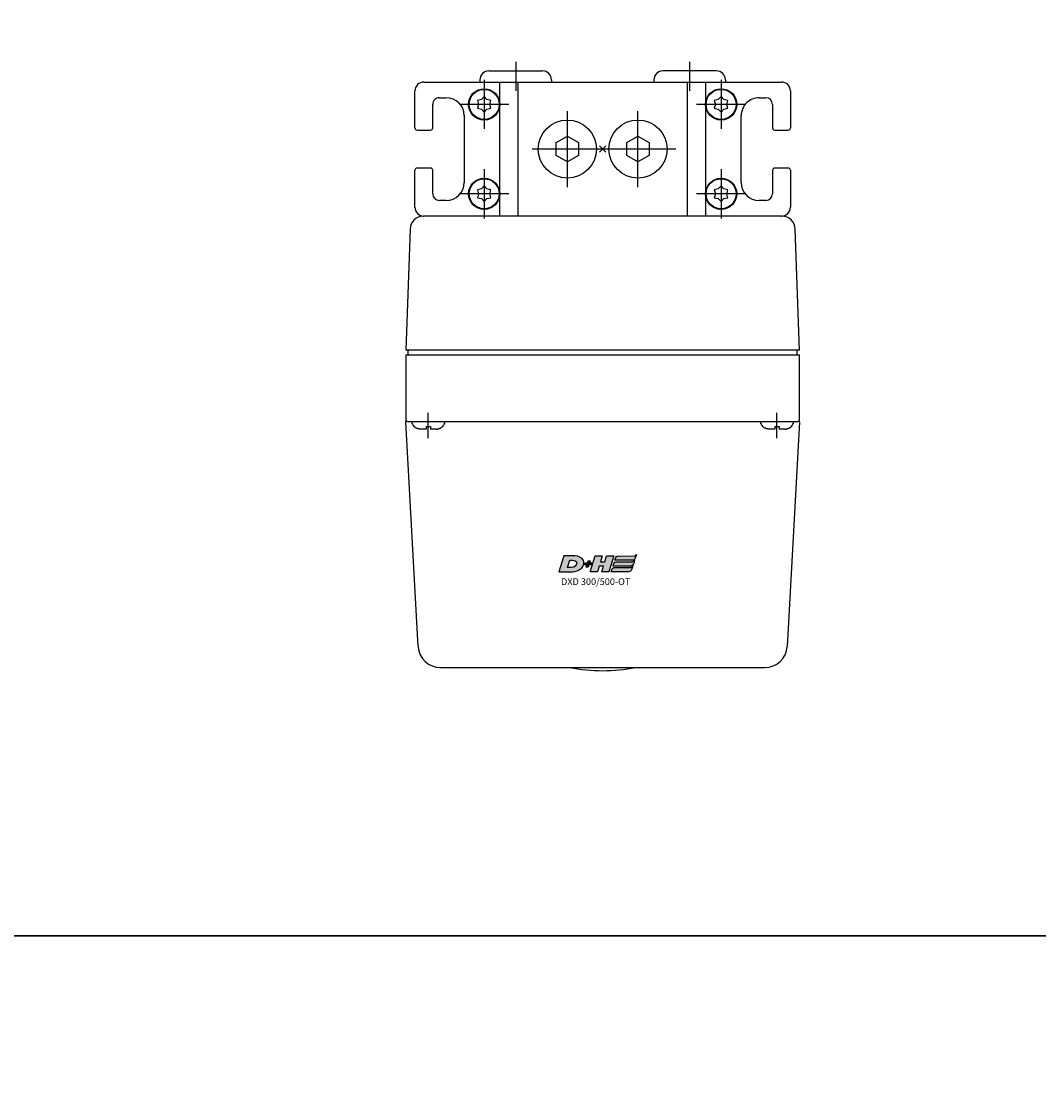
# Model space of a CAD drawing. Extents: x -2000 to 1, y -18 to 3601.
# Drawn here: x -1199 to -972, y 2036 to 2276 of the extents above; entities that cross this region are included whole.
import ezdxf

# ---------------------------------------------------------------- set-up
doc = ezdxf.new("R2010")
doc.units = 0
doc.linetypes.add('MITTE', pattern=[50.8, 31.75, -6.35, 6.35, -6.35])
for name, color, linetype in [('DH_KETTE_ZAHNSTANGE', 1, 'CONTINUOUS'), ('DH_LOGO', 1, 'CONTINUOUS'), ('DH_MITTE', 4, 'MITTE'), ('DH_MOTOR', 7, 'CONTINUOUS'), ('DH_RAHMEN', 124, 'CONTINUOUS'), ('DH_REFERENZPUNKT', 2, 'CONTINUOUS'), ('DH_SCHRIFT', 2, 'CONTINUOUS')]:
    doc.layers.add(name, color=color, linetype=linetype)

# ---------------------------------------------------------------- blocks, each defined once
blk = doc.blocks.new('1')
at = {"layer": 'DH_LOGO'}
for points in [[(11, 35.4), (11, 35.4), (0, 0), (0, 0)], [(11, 35.4), (11, 35.4), (0, 0), (0, 0)], [(35.3, 35.4), (35.3, 35.4), (11, 35.4), (11, 35.4)], [(35.3, 35.4), (35.3, 35.4), (11, 35.4), (11, 35.4)], [(36.2, 35.4), (36.2, 35.4), (35.3, 35.4), (35.3, 35.4)], [(36.2, 35.4), (36.2, 35.4), (35.3, 35.4), (35.3, 35.4)], [(55.6, 25.5), (52.3, 32.9), (43.6, 35), (36.2, 35.4)], [(55.6, 25.5), (52.3, 32.9), (43.6, 35), (36.2, 35.4)], [(54.3, 12.5), (56.3, 16.5), (57.1, 21.3), (55.6, 25.5)], [(54.3, 12.5), (56.3, 16.5), (57.1, 21.3), (55.6, 25.5)], [(0, 0), (0, 0), (26.1, 0), (26.1, 0)], [(0, 0), (0, 0), (26.1, 0), (26.1, 0)], [(26.1, 0), (33, 0.1), (39.5, 1), (45.6, 4.2)], [(26.1, 0), (33, 0.1), (39.5, 1), (45.6, 4.2)], [(45.6, 4.2), (49.3, 6.4), (52.2, 8.7), (54.3, 12.5)], [(45.6, 4.2), (49.3, 6.4), (52.2, 8.7), (54.3, 12.5)]]:
    blk.add_open_spline(points, degree=3, dxfattribs=at)
blk = doc.blocks.new('2')
at = {"layer": 'DH_LOGO'}
for points in [[(19.3, 9.6), (19.3, 9.6), (24.4, 25.8), (24.4, 25.8)], [(19.3, 9.6), (19.3, 9.6), (24.4, 25.8), (24.4, 25.8)], [(24.4, 25.8), (28.2, 25.8), (33.1, 26.2), (36.7, 24.7)], [(24.4, 25.8), (28.2, 25.8), (33.1, 26.2), (36.7, 24.7)], [(36.7, 24.7), (42.1, 22.1), (40.4, 16.3), (36.8, 12.9)], [(36.7, 24.7), (42.1, 22.1), (40.4, 16.3), (36.8, 12.9)], [(36.8, 12.9), (32.4, 8.7), (24.9, 9.6), (19.3, 9.6)], [(36.8, 12.9), (32.4, 8.7), (24.9, 9.6), (19.3, 9.6)]]:
    blk.add_open_spline(points, degree=3, dxfattribs=at)
blk = doc.blocks.new('3')
at = {"layer": 'DH_LOGO'}
for points in [[(0, 0), (0, 0), (1.3, 4.1), (1.3, 4.1)], [(5.5, 0), (5.5, 0), (0, 0), (0, 0)], [(1.3, 4.1), (1.3, 4.1), (6.7, 4.1), (6.7, 4.1)], [(3.8, -5.2), (3.8, -5.2), (5.5, 0), (5.5, 0)], [(6.7, 4.1), (6.7, 4.1), (8.3, 9.3), (8.3, 9.3)], [(9.6, 0), (9.6, 0), (8, -5.2), (8, -5.2)], [(8.3, 9.3), (8.3, 9.3), (12.5, 9.3), (12.5, 9.3)], [(15.1, 0), (15.1, 0), (9.6, 0), (9.6, 0)], [(12.5, 9.3), (12.5, 9.3), (10.9, 4.1), (10.9, 4.1)], [(10.9, 4.1), (10.9, 4.1), (16.4, 4.1), (16.4, 4.1)], [(16.4, 4.1), (16.4, 4.1), (15.1, 0), (15.1, 0)], [(8, -5.2), (8, -5.2), (3.8, -5.2), (3.8, -5.2)]]:
    blk.add_open_spline(points, degree=3, dxfattribs=at)
blk = doc.blocks.new('5')
at = {"layer": 'DH_LOGO'}
for points in [[(0, 0), (0, 0), (11, 35.4), (11, 35.4)], [(11, 35.4), (11, 35.4), (27.3, 35.4), (27.3, 35.4)], [(27.3, 35.4), (27.3, 35.4), (23.3, 22.5), (23.3, 22.5)], [(32.9, 22.5), (32.9, 22.5), (37, 35.4), (37, 35.4)], [(37, 35.4), (37, 35.4), (53.2, 35.4), (53.2, 35.4)], [(53.2, 35.4), (53.2, 35.4), (42.2, 0), (42.2, 0)], [(16.3, 0), (16.3, 0), (0, 0), (0, 0)], [(20.3, 12.9), (20.3, 12.9), (16.3, 0), (16.3, 0)], [(30, 12.9), (30, 12.9), (20.3, 12.9), (20.3, 12.9)], [(23.3, 22.5), (23.3, 22.5), (32.9, 22.5), (32.9, 22.5)], [(26, 0), (26, 0), (30, 12.9), (30, 12.9)], [(42.2, 0), (42.2, 0), (26, 0), (26, 0)]]:
    blk.add_open_spline(points, degree=3, dxfattribs=at)
blk = doc.blocks.new('6')
at = {"layer": 'DH_LOGO'}
for points in [[(-14079.1, 8816), (-14078.6, 8817.6), (-14078, 8819.2), (-14076.8, 8820.2)], [(-14079.1, 8816), (-14078.6, 8817.6), (-14078, 8819.2), (-14076.8, 8820.2)], [(-14076.8, 8820.2), (-14075.6, 8821.2), (-14073.4, 8821.4), (-14072.4, 8821.4)], [(-14076.8, 8820.2), (-14075.6, 8821.2), (-14073.4, 8821.4), (-14072.4, 8821.4)], [(-14072.4, 8821.4), (-14072.4, 8821.4), (-14037.4, 8821.5), (-14037.4, 8821.5)], [(-14072.4, 8821.4), (-14072.4, 8821.4), (-14037.4, 8821.5), (-14037.4, 8821.5)], [(-14037.4, 8821.5), (-14035.3, 8821.6), (-14033.6, 8823.6), (-14032.2, 8824.8)], [(-14037.4, 8821.5), (-14035.3, 8821.6), (-14033.6, 8823.6), (-14032.2, 8824.8)], [(-14032.2, 8824.8), (-14033.1, 8822), (-14033.9, 8819.1), (-14035, 8816.5)], [(-14032.2, 8824.8), (-14033.1, 8822), (-14033.9, 8819.1), (-14035, 8816.5)], [(-14080.4, 8811.8), (-14080.4, 8811.8), (-14079.1, 8816), (-14079.1, 8816)], [(-14080.4, 8811.8), (-14080.4, 8811.8), (-14079.1, 8816), (-14079.1, 8816)], [(-14041.1, 8811.8), (-14041.1, 8811.8), (-14080.4, 8811.8), (-14080.4, 8811.8)], [(-14041.1, 8811.8), (-14041.1, 8811.8), (-14080.4, 8811.8), (-14080.4, 8811.8)], [(-14035, 8816.5), (-14036.2, 8813.9), (-14038.1, 8811.8), (-14041.1, 8811.8)], [(-14035, 8816.5), (-14036.2, 8813.9), (-14038.1, 8811.8), (-14041.1, 8811.8)]]:
    blk.add_open_spline(points, degree=3, dxfattribs=at)
blk = doc.blocks.new('8')
at = {"layer": 'DH_LOGO'}
for points in [[(0, 0), (0, 0), (1.3, 4.2), (1.3, 4.2)], [(0, 0), (0, 0), (1.3, 4.2), (1.3, 4.2)], [(39.3, 0), (39.3, 0), (0, 0), (0, 0)], [(39.3, 0), (39.3, 0), (0, 0), (0, 0)], [(1.3, 4.2), (1.8, 5.8), (2.4, 7.4), (3.7, 8.4)], [(1.3, 4.2), (1.8, 5.8), (2.4, 7.4), (3.7, 8.4)], [(3.7, 8.4), (4.8, 9.4), (7, 9.6), (8.1, 9.6)], [(3.7, 8.4), (4.8, 9.4), (7, 9.6), (8.1, 9.6)], [(8.1, 9.6), (8.1, 9.6), (43, 9.7), (43, 9.7)], [(8.1, 9.6), (8.1, 9.6), (43, 9.7), (43, 9.7)], [(45.4, 4.7), (44.2, 2.1), (42.4, 0), (39.3, 0)], [(45.4, 4.7), (44.2, 2.1), (42.4, 0), (39.3, 0)], [(43, 9.7), (45.1, 9.8), (46.8, 11.8), (48.2, 13)], [(43, 9.7), (45.1, 9.8), (46.8, 11.8), (48.2, 13)], [(48.2, 13), (47.3, 10.2), (46.5, 7.3), (45.4, 4.7)], [(48.2, 13), (47.3, 10.2), (46.5, 7.3), (45.4, 4.7)]]:
    blk.add_open_spline(points, degree=3, dxfattribs=at)
blk = doc.blocks.new('9')
at = {"layer": 'DH_LOGO'}
for points in [[(0, 0), (0, 0), (1.3, 4.2), (1.3, 4.2)], [(0, 0), (0, 0), (1.3, 4.2), (1.3, 4.2)], [(39.3, 0), (39.3, 0), (0, 0), (0, 0)], [(39.3, 0), (39.3, 0), (0, 0), (0, 0)], [(1.3, 4.2), (1.8, 5.8), (2.4, 7.4), (3.7, 8.4)], [(1.3, 4.2), (1.8, 5.8), (2.4, 7.4), (3.7, 8.4)], [(3.7, 8.4), (4.8, 9.4), (7, 9.6), (8.1, 9.6)], [(3.7, 8.4), (4.8, 9.4), (7, 9.6), (8.1, 9.6)], [(8.1, 9.6), (8.1, 9.6), (43, 9.7), (43, 9.7)], [(8.1, 9.6), (8.1, 9.6), (43, 9.7), (43, 9.7)], [(45.4, 4.7), (44.2, 2.1), (42.4, 0), (39.3, 0)], [(45.4, 4.7), (44.2, 2.1), (42.4, 0), (39.3, 0)], [(43, 9.7), (45.1, 9.8), (46.8, 11.8), (48.2, 13)], [(43, 9.7), (45.1, 9.8), (46.8, 11.8), (48.2, 13)], [(48.2, 13), (47.3, 10.2), (46.5, 7.3), (45.4, 4.7)], [(48.2, 13), (47.3, 10.2), (46.5, 7.3), (45.4, 4.7)]]:
    blk.add_open_spline(points, degree=3, dxfattribs=at)
blk = doc.blocks.new('A$C016749B1')
at = {"layer": 'DH_LOGO'}
h = blk.add_hatch(color=256, dxfattribs=at)
edge = h.paths.add_edge_path()
edge.add_spline(control_points=[(5.43, 1.25), (5.63, 1.65), (5.71, 2.13), (5.56, 2.55)], knot_values=[0.375, 0.375, 0.375, 0.375, 0.5, 0.5, 0.5, 0.5], degree=3, periodic=0)
edge.add_spline(control_points=[(5.56, 2.55), (5.23, 3.29), (4.36, 3.5), (3.62, 3.54)], knot_values=[0.5, 0.5, 0.5, 0.5, 0.625, 0.625, 0.625, 0.625], degree=3, periodic=0)
edge.add_spline(control_points=[(3.62, 3.54), (3.62, 3.54), (3.53, 3.54), (3.53, 3.54)], knot_values=[0.625, 0.625, 0.625, 0.625, 0.75, 0.75, 0.75, 0.75], degree=3, periodic=0)
edge.add_spline(control_points=[(3.53, 3.54), (3.53, 3.54), (1.1, 3.54), (1.1, 3.54)], knot_values=[0.75, 0.75, 0.75, 0.75, 0.875, 0.875, 0.875, 0.875], degree=3, periodic=0)
edge.add_spline(control_points=[(1.1, 3.54), (1.1, 3.54), (0, 0), (0, 0)], knot_values=[0.875, 0.875, 0.875, 0.875, 1, 1, 1, 1], degree=3, periodic=0)
edge.add_spline(control_points=[(0, 0), (0, 0), (2.61, 0), (2.61, 0)], knot_values=[0, 0, 0, 0, 0.125, 0.125, 0.125, 0.125], degree=3, periodic=0)
edge.add_spline(control_points=[(2.61, 0), (3.3, 0.01), (3.95, 0.1), (4.56, 0.42)], knot_values=[0.125, 0.125, 0.125, 0.125, 0.25, 0.25, 0.25, 0.25], degree=3, periodic=0)
edge.add_spline(control_points=[(4.56, 0.42), (4.93, 0.64), (5.22, 0.87), (5.43, 1.25)], knot_values=[0.25, 0.25, 0.25, 0.25, 0.375, 0.375, 0.375, 0.375], degree=3, periodic=0)
edge = h.paths.add_edge_path(flags=16)
edge.add_spline(control_points=[(3.67, 2.47), (4.21, 2.21), (4.04, 1.63), (3.68, 1.29)], knot_values=[0.25, 0.25, 0.25, 0.25, 0.5, 0.5, 0.5, 0.5], degree=3, periodic=0)
edge.add_spline(control_points=[(3.68, 1.29), (3.24, 0.87), (2.49, 0.96), (1.93, 0.96)], knot_values=[0.5, 0.5, 0.5, 0.5, 0.75, 0.75, 0.75, 0.75], degree=3, periodic=0)
edge.add_spline(control_points=[(1.93, 0.96), (1.93, 0.96), (2.44, 2.58), (2.44, 2.58)], knot_values=[0.75, 0.75, 0.75, 0.75, 1, 1, 1, 1], degree=3, periodic=0)
edge.add_spline(control_points=[(2.44, 2.58), (2.82, 2.58), (3.31, 2.62), (3.67, 2.47)], knot_values=[0, 0, 0, 0, 0.25, 0.25, 0.25, 0.25], degree=3, periodic=0)
h = blk.add_hatch(color=256, dxfattribs=at)
edge = h.paths.add_edge_path()
edge.add_spline(control_points=[(6.43, 1.97), (6.43, 1.97), (5.89, 1.97), (5.89, 1.97)], knot_values=[0.416667, 0.416667, 0.416667, 0.416667, 0.5, 0.5, 0.5, 0.5], degree=3, periodic=0)
edge.add_spline(control_points=[(5.89, 1.97), (5.89, 1.97), (5.76, 1.56), (5.76, 1.56)], knot_values=[0.333333, 0.333333, 0.333333, 0.333333, 0.416667, 0.416667, 0.416667, 0.416667], degree=3, periodic=0)
edge.add_spline(control_points=[(5.76, 1.56), (5.76, 1.56), (6.31, 1.56), (6.31, 1.56)], knot_values=[0.25, 0.25, 0.25, 0.25, 0.333333, 0.333333, 0.333333, 0.333333], degree=3, periodic=0)
edge.add_spline(control_points=[(6.31, 1.56), (6.31, 1.56), (6.14, 1.04), (6.14, 1.04)], knot_values=[0.166667, 0.166667, 0.166667, 0.166667, 0.25, 0.25, 0.25, 0.25], degree=3, periodic=0)
edge.add_spline(control_points=[(6.14, 1.04), (6.14, 1.04), (6.56, 1.04), (6.56, 1.04)], knot_values=[0.083333, 0.083333, 0.083333, 0.083333, 0.166667, 0.166667, 0.166667, 0.166667], degree=3, periodic=0)
edge.add_spline(control_points=[(6.56, 1.04), (6.56, 1.04), (6.72, 1.56), (6.72, 1.56)], knot_values=[0, 0, 0, 0, 0.083333, 0.083333, 0.083333, 0.083333], degree=3, periodic=0)
edge.add_spline(control_points=[(6.72, 1.56), (6.72, 1.56), (7.27, 1.56), (7.27, 1.56)], knot_values=[0.916667, 0.916667, 0.916667, 0.916667, 1, 1, 1, 1], degree=3, periodic=0)
edge.add_spline(control_points=[(7.27, 1.56), (7.27, 1.56), (7.4, 1.97), (7.4, 1.97)], knot_values=[0.833333, 0.833333, 0.833333, 0.833333, 0.916667, 0.916667, 0.916667, 0.916667], degree=3, periodic=0)
edge.add_spline(control_points=[(7.4, 1.97), (7.4, 1.97), (6.85, 1.97), (6.85, 1.97)], knot_values=[0.75, 0.75, 0.75, 0.75, 0.833333, 0.833333, 0.833333, 0.833333], degree=3, periodic=0)
edge.add_spline(control_points=[(6.85, 1.97), (6.85, 1.97), (7.01, 2.49), (7.01, 2.49)], knot_values=[0.666667, 0.666667, 0.666667, 0.666667, 0.75, 0.75, 0.75, 0.75], degree=3, periodic=0)
edge.add_spline(control_points=[(7.01, 2.49), (7.01, 2.49), (6.59, 2.49), (6.59, 2.49)], knot_values=[0.583333, 0.583333, 0.583333, 0.583333, 0.666667, 0.666667, 0.666667, 0.666667], degree=3, periodic=0)
edge.add_spline(control_points=[(6.59, 2.49), (6.59, 2.49), (6.43, 1.97), (6.43, 1.97)], knot_values=[0.5, 0.5, 0.5, 0.5, 0.583333, 0.583333, 0.583333, 0.583333], degree=3, periodic=0)
h = blk.add_hatch(color=256, dxfattribs=at)
edge = h.paths.add_edge_path()
edge.add_spline(control_points=[(10, 1.29), (10, 1.29), (9.61, 0), (9.61, 0)], knot_values=[0.583333, 0.583333, 0.583333, 0.583333, 0.666667, 0.666667, 0.666667, 0.666667], degree=3, periodic=0)
edge.add_spline(control_points=[(9.61, 0), (9.61, 0), (11.23, 0), (11.23, 0)], knot_values=[0.5, 0.5, 0.5, 0.5, 0.583333, 0.583333, 0.583333, 0.583333], degree=3, periodic=0)
edge.add_spline(control_points=[(11.23, 0), (11.23, 0), (12.33, 3.54), (12.33, 3.54)], knot_values=[0.416667, 0.416667, 0.416667, 0.416667, 0.5, 0.5, 0.5, 0.5], degree=3, periodic=0)
edge.add_spline(control_points=[(12.33, 3.54), (12.33, 3.54), (10.71, 3.54), (10.71, 3.54)], knot_values=[0.333333, 0.333333, 0.333333, 0.333333, 0.416667, 0.416667, 0.416667, 0.416667], degree=3, periodic=0)
edge.add_spline(control_points=[(10.71, 3.54), (10.71, 3.54), (10.3, 2.25), (10.3, 2.25)], knot_values=[0.25, 0.25, 0.25, 0.25, 0.333333, 0.333333, 0.333333, 0.333333], degree=3, periodic=0)
edge.add_spline(control_points=[(10.3, 2.25), (10.3, 2.25), (9.34, 2.25), (9.34, 2.25)], knot_values=[0.166667, 0.166667, 0.166667, 0.166667, 0.25, 0.25, 0.25, 0.25], degree=3, periodic=0)
edge.add_spline(control_points=[(9.34, 2.25), (9.34, 2.25), (9.74, 3.54), (9.74, 3.54)], knot_values=[0.083333, 0.083333, 0.083333, 0.083333, 0.166667, 0.166667, 0.166667, 0.166667], degree=3, periodic=0)
edge.add_spline(control_points=[(9.74, 3.54), (9.74, 3.54), (8.11, 3.54), (8.11, 3.54)], knot_values=[0, 0, 0, 0, 0.083333, 0.083333, 0.083333, 0.083333], degree=3, periodic=0)
edge.add_spline(control_points=[(8.11, 3.54), (8.11, 3.54), (7.01, 0), (7.01, 0)], knot_values=[0.916667, 0.916667, 0.916667, 0.916667, 1, 1, 1, 1], degree=3, periodic=0)
edge.add_spline(control_points=[(7.01, 0), (7.01, 0), (8.64, 0), (8.64, 0)], knot_values=[0.833333, 0.833333, 0.833333, 0.833333, 0.916667, 0.916667, 0.916667, 0.916667], degree=3, periodic=0)
edge.add_spline(control_points=[(8.64, 0), (8.64, 0), (9.04, 1.29), (9.04, 1.29)], knot_values=[0.75, 0.75, 0.75, 0.75, 0.833333, 0.833333, 0.833333, 0.833333], degree=3, periodic=0)
edge.add_spline(control_points=[(9.04, 1.29), (9.04, 1.29), (10, 1.29), (10, 1.29)], knot_values=[0.666667, 0.666667, 0.666667, 0.666667, 0.75, 0.75, 0.75, 0.75], degree=3, periodic=0)
h = blk.add_hatch(color=256, dxfattribs=at)
edge = h.paths.add_edge_path()
edge.add_spline(control_points=[(16.45, 2.25), (16.45, 2.25), (12.95, 2.25), (12.95, 2.25)], knot_values=[0.375, 0.375, 0.375, 0.375, 0.5, 0.5, 0.5, 0.5], degree=3, periodic=0)
edge.add_spline(control_points=[(12.95, 2.25), (12.84, 2.25), (12.63, 2.22), (12.51, 2.13)], knot_values=[0.25, 0.25, 0.25, 0.25, 0.375, 0.375, 0.375, 0.375], degree=3, periodic=0)
edge.add_spline(control_points=[(12.51, 2.13), (12.39, 2.02), (12.33, 1.86), (12.28, 1.71)], knot_values=[0.125, 0.125, 0.125, 0.125, 0.25, 0.25, 0.25, 0.25], degree=3, periodic=0)
edge.add_spline(control_points=[(12.28, 1.71), (12.28, 1.71), (12.15, 1.29), (12.15, 1.29)], knot_values=[0, 0, 0, 0, 0.125, 0.125, 0.125, 0.125], degree=3, periodic=0)
edge.add_spline(control_points=[(12.15, 1.29), (12.15, 1.29), (16.08, 1.29), (16.08, 1.29)], knot_values=[0.875, 0.875, 0.875, 0.875, 1, 1, 1, 1], degree=3, periodic=0)
edge.add_spline(control_points=[(16.08, 1.29), (16.38, 1.29), (16.56, 1.5), (16.69, 1.76)], knot_values=[0.75, 0.75, 0.75, 0.75, 0.875, 0.875, 0.875, 0.875], degree=3, periodic=0)
edge.add_spline(control_points=[(16.69, 1.76), (16.8, 2.01), (16.88, 2.31), (16.97, 2.58)], knot_values=[0.625, 0.625, 0.625, 0.625, 0.75, 0.75, 0.75, 0.75], degree=3, periodic=0)
edge.add_spline(control_points=[(16.97, 2.58), (16.82, 2.47), (16.66, 2.26), (16.45, 2.25)], knot_values=[0.5, 0.5, 0.5, 0.5, 0.625, 0.625, 0.625, 0.625], degree=3, periodic=0)
h = blk.add_hatch(color=256, dxfattribs=at)
edge = h.paths.add_edge_path()
edge.add_spline(control_points=[(12.54, 2.57), (12.54, 2.57), (16.48, 2.58), (16.48, 2.58)], knot_values=[0.875, 0.875, 0.875, 0.875, 1, 1, 1, 1], degree=3, periodic=0)
edge.add_spline(control_points=[(16.48, 2.58), (16.78, 2.58), (16.96, 2.79), (17.08, 3.05)], knot_values=[0.75, 0.75, 0.75, 0.75, 0.875, 0.875, 0.875, 0.875], degree=3, periodic=0)
edge.add_spline(control_points=[(17.08, 3.05), (17.2, 3.3), (17.28, 3.59), (17.37, 3.87)], knot_values=[0.625, 0.625, 0.625, 0.625, 0.75, 0.75, 0.75, 0.75], degree=3, periodic=0)
edge.add_spline(control_points=[(17.37, 3.87), (17.22, 3.75), (17.06, 3.55), (16.85, 3.54)], knot_values=[0.5, 0.5, 0.5, 0.5, 0.625, 0.625, 0.625, 0.625], degree=3, periodic=0)
edge.add_spline(control_points=[(16.85, 3.54), (16.85, 3.54), (13.35, 3.54), (13.35, 3.54)], knot_values=[0.375, 0.375, 0.375, 0.375, 0.5, 0.5, 0.5, 0.5], degree=3, periodic=0)
edge.add_spline(control_points=[(13.35, 3.54), (13.24, 3.54), (13.03, 3.51), (12.91, 3.41)], knot_values=[0.25, 0.25, 0.25, 0.25, 0.375, 0.375, 0.375, 0.375], degree=3, periodic=0)
edge.add_spline(control_points=[(12.91, 3.41), (12.79, 3.31), (12.72, 3.15), (12.68, 3)], knot_values=[0.125, 0.125, 0.125, 0.125, 0.25, 0.25, 0.25, 0.25], degree=3, periodic=0)
edge.add_spline(control_points=[(12.68, 3), (12.68, 3), (12.54, 2.57), (12.54, 2.57)], knot_values=[0, 0, 0, 0, 0.125, 0.125, 0.125, 0.125], degree=3, periodic=0)
h = blk.add_hatch(color=256, dxfattribs=at)
edge = h.paths.add_edge_path()
edge.add_spline(control_points=[(16.05, 0.97), (16.05, 0.97), (12.55, 0.96), (12.55, 0.96)], knot_values=[0.375, 0.375, 0.375, 0.375, 0.5, 0.5, 0.5, 0.5], degree=3, periodic=0)
edge.add_spline(control_points=[(12.55, 0.96), (12.44, 0.96), (12.23, 0.94), (12.11, 0.84)], knot_values=[0.25, 0.25, 0.25, 0.25, 0.375, 0.375, 0.375, 0.375], degree=3, periodic=0)
edge.add_spline(control_points=[(12.11, 0.84), (11.99, 0.74), (11.93, 0.58), (11.88, 0.42)], knot_values=[0.125, 0.125, 0.125, 0.125, 0.25, 0.25, 0.25, 0.25], degree=3, periodic=0)
edge.add_spline(control_points=[(11.88, 0.42), (11.88, 0.42), (11.75, 0), (11.75, 0)], knot_values=[0, 0, 0, 0, 0.125, 0.125, 0.125, 0.125], degree=3, periodic=0)
edge.add_spline(control_points=[(11.75, 0), (11.75, 0), (15.68, 0), (15.68, 0)], knot_values=[0.875, 0.875, 0.875, 0.875, 1, 1, 1, 1], degree=3, periodic=0)
edge.add_spline(control_points=[(15.68, 0), (15.98, 0), (16.17, 0.21), (16.29, 0.47)], knot_values=[0.75, 0.75, 0.75, 0.75, 0.875, 0.875, 0.875, 0.875], degree=3, periodic=0)
edge.add_spline(control_points=[(16.29, 0.47), (16.4, 0.73), (16.48, 1.02), (16.57, 1.3)], knot_values=[0.625, 0.625, 0.625, 0.625, 0.75, 0.75, 0.75, 0.75], degree=3, periodic=0)
edge.add_spline(control_points=[(16.57, 1.3), (16.43, 1.18), (16.26, 0.98), (16.05, 0.97)], knot_values=[0.5, 0.5, 0.5, 0.5, 0.625, 0.625, 0.625, 0.625], degree=3, periodic=0)
at = {"layer": 'DH_LOGO', "xscale": 0.1000000000003638, "yscale": 0.1000000000003638, "zscale": 0.1}
for name, p in [('1', (0, 0)), ('2', (0, 0)), ('3', (5.76, 1.56)), ('5', (7.01, 0)), ('8', (12.15, 1.29)), ('6', (1420.59, -878.61)), ('9', (11.75, 0))]:
    blk.add_blockref(name, p, dxfattribs=at)
blk = doc.blocks.new('A$C6A3A5936')
at = {"layer": 'DH_REFERENZPUNKT'}
for p, q in [((0.71, -0.71), (-0.71, 0.71)), ((-0.71, -0.71), (0.71, 0.71))]:
    blk.add_line(p, q, dxfattribs=at)
blk = doc.blocks.new('A$C128653C0')
at = {"layer": 'DH_LOGO'}
blk.add_blockref('A$C016749B1', (-9.82, -94.57), dxfattribs=at)
at = {"layer": 'DH_REFERENZPUNKT', "rotation": 90}
blk.add_blockref('A$C6A3A5936', (0, 0), dxfattribs=at)
at = {"layer": 'DH_SCHRIFT', "insert": (-9.32, -96.02), "char_height": 1.5, "width": 23.2662, "attachment_point": 1}
blk.add_mtext('{\\fArial|b0|i0|c0|p34;DXD 300/500-OT}', dxfattribs=at)
blk = doc.blocks.new('A$C527D4AD6')
at = {"layer": 'DH_MOTOR'}
for p, q in [((-44, 45), (-43.1, 17.9)), ((-44, 45), (44, 45)), ((43.1, 17.9), (44, 45)), ((-40, 15), (-40.1, 15)), ((-40, 15), (40, 15)), ((40.1, 15), (40, 15))]:
    blk.add_line(p, q, dxfattribs=at)
for centre, start, end in [((-40.1, 18), 181.9092, 270), ((40.1, 18), 270, 358.0908)]:
    blk.add_arc(centre, 3, start, end, dxfattribs=at)
at = {"layer": 'DH_REFERENZPUNKT', "rotation": 270}
blk.add_blockref('A$C6A3A5936', (0, 0), dxfattribs=at)
blk = doc.blocks.new('A$C63032B84')
at = {"layer": 'DH_MITTE'}
blk.add_line((0, 3.65), (0, -2), dxfattribs=at)
at = {"layer": 'DH_MOTOR'}
for p, q in [((-1.74, 1.65), (-0.5, 1.65)), ((-0.5, 1.04), (-0.5, 1.65)), ((0.5, 1.04), (0.5, 1.65)), ((0.5, 1.65), (1.74, 1.65))]:
    blk.add_line(p, q, dxfattribs=at)
at = {"layer": 'DH_MOTOR', "flags": 128}
for points in [[(-3.2, 1.04), (-3.2, 1.04), (-3.2, 1.04), (-3.21, 1.05), (-3.21, 1.05), (-3.21, 1.05), (-3.22, 1.06), (-3.22, 1.06)], [(-1.74, 1.65), (-1.81, 1.65), (-1.88, 1.65), (-1.94, 1.64), (-2.01, 1.63), (-2.07, 1.62), (-2.14, 1.61), (-2.21, 1.6), (-2.27, 1.58), (-2.34, 1.56), (-2.41, 1.54), (-2.47, 1.52), (-2.53, 1.49), (-2.59, 1.47), (-2.65, 1.44), (-2.71, 1.41), (-2.77, 1.37), (-2.83, 1.34), (-2.89, 1.3), (-2.95, 1.26), (-3, 1.22), (-3.05, 1.18), (-3.1, 1.13), (-3.15, 1.09), (-3.2, 1.04)], [(1.74, 1.65), (1.81, 1.65), (1.88, 1.65), (1.94, 1.64), (2.01, 1.63), (2.07, 1.62), (2.14, 1.61), (2.21, 1.6), (2.27, 1.58), (2.34, 1.56), (2.41, 1.54), (2.47, 1.52), (2.53, 1.49), (2.59, 1.47), (2.65, 1.44), (2.71, 1.41), (2.77, 1.37), (2.83, 1.34), (2.89, 1.3), (2.95, 1.26), (3, 1.22), (3.05, 1.18), (3.1, 1.13), (3.15, 1.09), (3.2, 1.04)], [(3.2, 1.04), (3.2, 1.04), (3.2, 1.04), (3.21, 1.05), (3.21, 1.05), (3.21, 1.05), (3.22, 1.06), (3.22, 1.06)]]:
    blk.add_lwpolyline(points, dxfattribs=at)
at = {"layer": 'DH_MOTOR'}
for centre, radius, start, end in [((-1.8, -0.35), 2, 135.2519, 169.9213), ((0, -2.37), 3.45, 81.6657, 98.3343), ((1.8, -0.35), 2, 10.0787, 44.7481)]:
    blk.add_arc(centre, radius, start, end, dxfattribs=at)
blk = doc.blocks.new('A$C427C20AB')
at = {"layer": 'DH_MOTOR'}
for p in [(-39, 61), (39, 61)]:
    blk.add_blockref('A$C63032B84', p, dxfattribs=at)
at = {"layer": 'DH_REFERENZPUNKT', "rotation": 270}
blk.add_blockref('A$C6A3A5936', (0, 0), dxfattribs=at)
blk = doc.blocks.new('A$C1F8A729F')
at = {"layer": 'DH_MOTOR'}
for p, q in [((36.27, 116), (-36.27, 116)), ((-44, 61), (-41.26, 111.27)), ((41.26, 111.27), (44, 61)), ((-44, 61), (-44, 60.5)), ((-44, 60.5), (-44, 46)), ((-43.5, 61), (43.5, 61)), ((44, 60.5), (44, 61)), ((44, 46), (44, 60.5)), ((44, 46), (-44, 46)), ((-43.5, 46), (-43.5, 45)), ((43.5, 46), (43.5, 45))]:
    blk.add_line(p, q, dxfattribs=at)
for centre, radius, start, end in [((-36.27, 111), 5, 90, 176.8779), ((0, 76.69), 40, 79.3389, 100.6611), ((36.27, 111), 5, 3.1221, 90), ((-43.5, 60.5), 0.5, 90, 180), ((43.5, 60.5), 0.5, 0, 90)]:
    blk.add_arc(centre, radius, start, end, dxfattribs=at)
at = {"layer": 'DH_REFERENZPUNKT', "rotation": 270}
blk.add_blockref('A$C6A3A5936', (0, 0), dxfattribs=at)
blk = doc.blocks.new('A$C3A285F7B')
at = {"layer": 'DH_MOTOR', "rotation": 180}
for name in ['A$C527D4AD6', 'A$C1F8A729F', 'A$C427C20AB']:
    blk.add_blockref(name, (0, 0), dxfattribs=at)
at = {"layer": 'DH_MOTOR'}
blk.add_blockref('A$C128653C0', (0, 0), dxfattribs=at)
blk = doc.blocks.new('A$C0E0D3E68')
at = {"layer": 'DH_REFERENZPUNKT', "color": 5}
for p, q in [((-1, 0), (1, 0)), ((0, -1), (0, 1))]:
    blk.add_line(p, q, dxfattribs=at)
blk = doc.blocks.new('A$C7D0D3DC2')
at = {"layer": 'DH_KETTE_ZAHNSTANGE'}
for p, q in [((-23, 15), (23, 15)), ((-23, -15), (-23, 15)), ((-19, 15), (-19, -15)), ((19, -15), (19, 15)), ((23, 15), (23, -15)), ((23, -15), (-23, -15))]:
    blk.add_line(p, q, dxfattribs=at)
blk = doc.blocks.new('A$C53050236')
at = {"layer": 'DH_KETTE_ZAHNSTANGE'}
blk.add_blockref('A$C7D0D3DC2', (0, 0), dxfattribs=at)
at = {"layer": 'DH_REFERENZPUNKT', "color": 5, "rotation": 315}
blk.add_blockref('A$C0E0D3E68', (0, 0), dxfattribs=at)
blk = doc.blocks.new('A$C4362760D')
at = {"layer": 'DH_KETTE_ZAHNSTANGE'}
for p, q in [((-2.5, 1.44), (0, 2.89)), ((0, 2.89), (2.5, 1.44)), ((-2.5, -1.44), (-2.5, 1.44)), ((2.5, 1.44), (2.5, -1.44)), ((0, -2.89), (-2.5, -1.44)), ((2.5, -1.44), (0, -2.89))]:
    blk.add_line(p, q, dxfattribs=at)
blk.add_circle((0, 0), 6.5, dxfattribs=at)
at = {"layer": 'DH_MITTE'}
for p, q in [((0, 8.5), (0, -8.5)), ((-8.5, 0), (7.9, 0))]:
    blk.add_line(p, q, dxfattribs=at)
blk = doc.blocks.new('A$C76574965')
at = {"layer": 'DH_KETTE_ZAHNSTANGE'}
for p in [(-7.9, 0), (7.9, 0)]:
    blk.add_blockref('A$C4362760D', p, dxfattribs=at)
at = {"layer": 'DH_REFERENZPUNKT', "color": 5, "rotation": 315}
blk.add_blockref('A$C0E0D3E68', (0, 0), dxfattribs=at)
blk = doc.blocks.new('A$C53213CD8')
at = {"layer": 'DH_KETTE_ZAHNSTANGE'}
for name in ['A$C53050236', 'A$C76574965']:
    blk.add_blockref(name, (0, 0), dxfattribs=at)
at = {"layer": 'DH_REFERENZPUNKT', "rotation": 270}
blk.add_blockref('A$C6A3A5936', (0, 0), dxfattribs=at)
blk = doc.blocks.new('A$C50B95203')
at = {"layer": 'DH_MITTE'}
for p, q in [((-19.45, 19.5), (-19.45, 13)), ((19.45, 19.5), (19.45, 13))]:
    blk.add_line(p, q, dxfattribs=at)
at = {"layer": 'DH_REFERENZPUNKT', "rotation": 270}
blk.add_blockref('A$C6A3A5936', (0, 0), dxfattribs=at)
blk = doc.blocks.new('A$C0D2827B6')
at = {"layer": 'DH_MITTE'}
for p, q in [((0, -5.5), (0, 5.5)), ((-5.5, 0), (5.5, 0))]:
    blk.add_line(p, q, dxfattribs=at)
at = {"layer": 'DH_MOTOR'}
for p, q in [((-0.62, 1.08), (-1.52, 0.88)), ((-1.52, 0.88), (-1.25, 0)), ((-1.25, 0), (-1.52, -0.88)), ((0, 1.75), (-0.62, 1.08)), ((0.63, 1.08), (0, 1.75)), ((1.52, 0.88), (0.63, 1.08)), ((1.25, 0), (1.52, 0.88)), ((1.52, -0.88), (1.25, 0)), ((-1.52, -0.88), (-0.62, -1.08)), ((-0.62, -1.08), (0, -1.75)), ((0, -1.75), (0.63, -1.08)), ((0.63, -1.08), (1.52, -0.88))]:
    blk.add_line(p, q, dxfattribs=at)
for radius in [3.5, 3.36]:
    blk.add_circle((0, 0), radius, dxfattribs=at)
blk = doc.blocks.new('A$C4A2B0FA1')
at = {"layer": 'DH_MOTOR'}
for p in [(-26.5, 10), (26.5, 10), (-26.5, -10), (26.5, -10)]:
    blk.add_blockref('A$C0D2827B6', p, dxfattribs=at)
at = {"layer": 'DH_REFERENZPUNKT', "rotation": 270}
blk.add_blockref('A$C6A3A5936', (0, 0), dxfattribs=at)
blk = doc.blocks.new('A$C6E9F0A30')
at = {"layer": 'DH_MOTOR'}
for p, q in [((-40.1, 15), (-40, 15)), ((-40, 15), (40, 15)), ((40.1, 15), (40, 15)), ((-42, 4.75), (-42, 13)), ((42, 13), (42, 4.75)), ((-38, 4.75), (-38, 10)), ((-36.5, 11.5), (-35, 11.5)), ((35, 11.5), (36.5, 11.5)), ((38, 10), (38, 4.75)), ((-31, 7.5), (-31, -7.5)), ((31, -7.5), (31, 7.5)), ((-41.5, 4.25), (-38.5, 4.25)), ((38.5, 4.25), (41.5, 4.25)), ((-42, -13), (-42, -4.75)), ((-38.5, -4.25), (-41.5, -4.25)), ((-38, -10), (-38, -4.75)), ((38, -4.75), (38, -10)), ((41.5, -4.25), (38.5, -4.25)), ((42, -4.75), (42, -13)), ((-35, -11.5), (-36.5, -11.5)), ((36.5, -11.5), (35, -11.5)), ((40, -15), (-40, -15)), ((-27.45, -15.5), (-27.45, -15)), ((-11.45, -15.5), (-11.45, -15)), ((11.45, -15.5), (11.45, -15)), ((27.45, -15.5), (27.45, -15))]:
    blk.add_line(p, q, dxfattribs=at)
for centre, radius, start, end in [((-40, 13), 2, 90, 180), ((40, 13), 2, 0, 90), ((-36.5, 10), 1.5, 90, 180), ((-35, 7.5), 4, 0, 90), ((35, 7.5), 4, 90, 180), ((36.5, 10), 1.5, 0, 90), ((-41.5, 4.75), 0.5, 180, 270), ((-38.5, 4.75), 0.5, 270, 0), ((38.5, 4.75), 0.5, 180, 270), ((41.5, 4.75), 0.5, 270, 0), ((-41.5, -4.75), 0.5, 90, 180), ((-38.5, -4.75), 0.5, 0, 90), ((38.5, -4.75), 0.5, 90, 180), ((41.5, -4.75), 0.5, 0, 90), ((-35, -7.5), 4, 270, 0), ((35, -7.5), 4, 180, 270), ((-36.5, -10), 1.5, 180, 270), ((36.5, -10), 1.5, 270, 0), ((-40, -13), 2, 180, 270), ((40, -13), 2, 270, 0)]:
    blk.add_arc(centre, radius, start, end, dxfattribs=at)
at = {"layer": 'DH_REFERENZPUNKT', "rotation": 270}
blk.add_blockref('A$C6A3A5936', (0, 0), dxfattribs=at)
blk = doc.blocks.new('A$C79CF602F')
at = {"layer": 'DH_MOTOR'}
for p, q in [((-25.45, -17.5), (-13.45, -17.5)), ((25.45, -17.5), (13.45, -17.5))]:
    blk.add_line(p, q, dxfattribs=at)
for centre, start, end in [((-25.45, -15.5), 180, 270), ((-13.45, -15.5), 270, 0), ((13.45, -15.5), 180, 270), ((25.45, -15.5), 270, 0)]:
    blk.add_arc(centre, 2, start, end, dxfattribs=at)
at = {"layer": 'DH_REFERENZPUNKT', "rotation": 270}
blk.add_blockref('A$C6A3A5936', (0, 0), dxfattribs=at)
blk = doc.blocks.new('A$C255E1741')
at = {"layer": 'DH_MOTOR'}
blk.add_blockref('A$C50B95203', (0, 0), dxfattribs=at)
at = {"layer": 'DH_MOTOR', "rotation": 180}
for name in ['A$C79CF602F', 'A$C6E9F0A30', 'A$C4A2B0FA1']:
    blk.add_blockref(name, (0, 0), dxfattribs=at)
blk = doc.blocks.new('A$C726F0B87')
at = {"layer": 'DH_KETTE_ZAHNSTANGE', "rotation": 180}
blk.add_blockref('A$C53213CD8', (0, 0), dxfattribs=at)
at = {"layer": 'DH_MOTOR'}
for name in ['A$C255E1741', 'A$C3A285F7B']:
    blk.add_blockref(name, (0, 0), dxfattribs=at)

msp = doc.modelspace()

# ---------------------------------------------------------------- linework, layer by layer
at = {"layer": 'DH_RAHMEN'}
for points in [[(-1426.536, 2071.954), (-503.536, 2071.954), (-503.536, 3449.454), (-1426.536, 3449.454)], [(-1426.536, 694.454), (-503.536, 694.454), (-503.536, 2071.954), (-1426.536, 2071.954)]]:
    msp.add_lwpolyline(points, close=True, dxfattribs=at)

# ---------------------------------------------------------------- block references
at = {"layer": 'DH_MOTOR'}
msp.add_blockref('A$C726F0B87', (-1069.036, 2247.954), dxfattribs=at)

doc.saveas('drawing.dxf')
